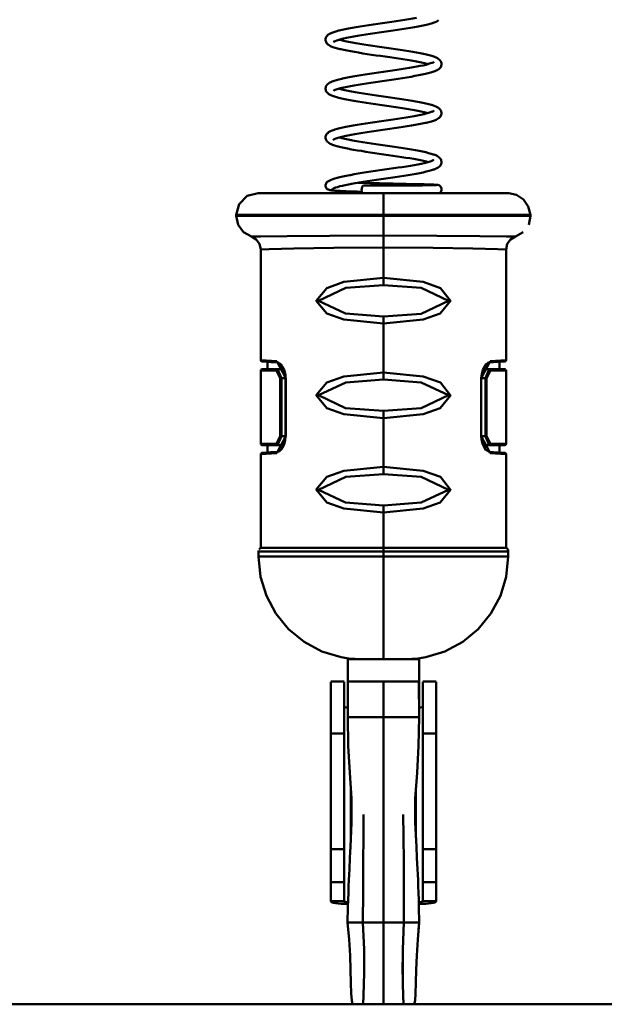
# Model space of a CAD drawing. Units: millimetres. Extents: x 59 to 11996, y 24 to 8424.
# Drawn here: x 3134 to 3178, y 1486 to 1560 of the extents above; entities that cross this region are included whole.
import ezdxf

# ---------------------------------------------------------------- set-up
doc = ezdxf.new("R2010")
doc.units = ezdxf.units.MM
doc.header["$MEASUREMENT"] = 0
doc.layers.add('(1) Shape lines', color=7, linetype='Continuous', lineweight=35)
doc.layers.add('(6) Dimensions', color=7, linetype='Continuous', lineweight=35)
doc.styles.add('Arial', font='ARIAL.TTF')
doc.dimstyles.new('Vertex Style', dxfattribs={"dimscale": 20, "dimtxt": 0.18, "dimasz": 3.6, "dimexe": 1.8, "dimexo": 0.0625, "dimgap": 1.7, "dimtad": 1, "dimdec": 1, "dimdsep": 46, "dimtxsty": 'Arial', "dimblk1": 'CLOSED', "dimblk2": 'CLOSED', "dimsah": 1, "dimcen": 0.09, "dimdle": 1.8, "dimclrd": 9, "dimclre": 9, "dimadec": 1, "dimazin": 2, "dimtfac": 0.65, "dimtdec": 4, "dimtmove": 0, "dimatfit": 3, "dimfxl": 0, "dimtolj": 1, "dimtzin": 0, "dimlwd": 25, "dimlwe": 25, "dimarcsym": 0})

# ---------------------------------------------------------------- blocks, each defined once
blk = doc.blocks.new('_Closed')
at = {"color": 0, "linetype": 'ByBlock', "lineweight": -2}
for p, q in [((-1, 0.166667), (0, 0)), ((-1, 0.166667), (-1, -0.166667)), ((0, 0), (-1, -0.166667)), ((0, 0), (-1, 0))]:
    blk.add_line(p, q, dxfattribs=at)
blk = doc.blocks.new('*D2262')
at = {"layer": '(6) Dimensions', "color": 9, "lineweight": 25}
for p, q in [((5689.734, 2366.344), (5783.261, 2366.344)), ((5747.261, 2294.344), (5747.261, 1557.636)), ((1744.186, 1485.636), (5783.261, 1485.636))]:
    blk.add_line(p, q, dxfattribs=at)
at = {"layer": 'Defpoints', "color": 0}
for p in [(5629.734, 2366.344), (1684.186, 1485.636), (5747.261, 1485.636)]:
    blk.add_point(p, dxfattribs=at)
at = {"layer": '(6) Dimensions', "color": 9, "lineweight": 25, "xscale": 72, "yscale": 72, "zscale": 72}
for p, rotation in [((5747.261, 2366.344), 90), ((5747.261, 1485.636), 270)]:
    blk.add_blockref('_Closed', p, dxfattribs=dict(at, rotation=rotation))
at = {"layer": '(6) Dimensions', "color": 0, "lineweight": 35, "insert": (5680.901, 1762.832), "char_height": 70, "attachment_point": 5, "rotation": 90, "style": 'Arial'}
blk.add_mtext('\\A1;3302', dxfattribs=at)
blk = doc.blocks.new('*D2273')
at = {"layer": '(6) Dimensions', "color": 9, "lineweight": 25}
for p, q in [((3261.302, 1826.101), (3371.619, 1826.101)), ((3335.619, 1754.101), (3335.619, 1557.636)), ((1744.186, 1485.636), (3371.619, 1485.636))]:
    blk.add_line(p, q, dxfattribs=at)
at = {"layer": 'Defpoints', "color": 0}
for p in [(3201.302, 1826.101), (1684.186, 1485.636), (3335.619, 1485.636)]:
    blk.add_point(p, dxfattribs=at)
at = {"layer": '(6) Dimensions', "color": 9, "lineweight": 25, "xscale": 72, "yscale": 72, "zscale": 72}
for p, rotation in [((3335.619, 1826.101), 90), ((3335.619, 1485.636), 270)]:
    blk.add_blockref('_Closed', p, dxfattribs=dict(at, rotation=rotation))
at = {"layer": '(6) Dimensions', "color": 0, "lineweight": 35, "insert": (3269.259, 1655.868), "char_height": 70, "attachment_point": 5, "rotation": 90, "style": 'Arial'}
blk.add_mtext('\\A1;1000', dxfattribs=at)
blk = doc.blocks.new('*D2274')
at = {"layer": '(6) Dimensions', "color": 9, "lineweight": 25}
for p, q in [((3101.668, 2419.51), (2924.193, 2419.51)), ((2960.193, 2347.51), (2960.193, 1557.636)), ((1744.186, 1485.636), (2996.193, 1485.636))]:
    blk.add_line(p, q, dxfattribs=at)
at = {"layer": 'Defpoints', "color": 0}
for p in [(3161.668, 2419.51), (1684.186, 1485.636), (2960.193, 1485.636)]:
    blk.add_point(p, dxfattribs=at)
at = {"layer": '(6) Dimensions', "color": 9, "lineweight": 25, "xscale": 72, "yscale": 72, "zscale": 72}
for p, rotation in [((2960.193, 2419.51), 90), ((2960.193, 1485.636), 270)]:
    blk.add_blockref('_Closed', p, dxfattribs=dict(at, rotation=rotation))
at = {"layer": '(6) Dimensions', "color": 0, "lineweight": 35, "insert": (2893.833, 1834.221), "char_height": 70, "attachment_point": 5, "rotation": 90, "style": 'Arial'}
blk.add_mtext('\\A1;3460', dxfattribs=at)
blk = doc.blocks.new('*D2275')
at = {"layer": '(6) Dimensions', "color": 9, "lineweight": 25}
for p, q in [((3101.668, 2275.456), (2991.351, 2275.456)), ((3027.351, 2203.456), (3027.351, 1557.636)), ((1744.186, 1485.636), (3063.351, 1485.636))]:
    blk.add_line(p, q, dxfattribs=at)
at = {"layer": 'Defpoints', "color": 0}
for p in [(3161.668, 2275.456), (1684.186, 1485.636), (3027.351, 1485.636)]:
    blk.add_point(p, dxfattribs=at)
at = {"layer": '(6) Dimensions', "color": 9, "lineweight": 25, "xscale": 72, "yscale": 72, "zscale": 72}
for p, rotation in [((3027.351, 2275.456), 90), ((3027.351, 1485.636), 270)]:
    blk.add_blockref('_Closed', p, dxfattribs=dict(at, rotation=rotation))
at = {"layer": '(6) Dimensions', "color": 0, "lineweight": 35, "insert": (2950.876, 1791.004), "char_height": 70, "attachment_point": 5, "rotation": 90, "style": 'Arial'}
blk.add_mtext('\\A1;3031(3000)', dxfattribs=at)
blk = doc.blocks.new('Crane_WorkSt_1_b27daf93-2a80-4172-8e57-80014dabfa3b')
at = {"layer": '(1) Shape lines', "color": 7, "linetype": 'Continuous', "lineweight": 50, "ltscale": 20}
for p, q in [((4911.61, 320.14), (4911.18, 319.98)), ((4911.96, 320.29), (4911.61, 320.14)), ((4912.22, 320.45), (4911.96, 320.29)), ((4912.38, 320.55), (4912.22, 320.45)), ((4890.09, 318.28), (4890.73, 318.43)), ((4890.73, 318.43), (4891.44, 318.58)), ((4895.78, 319.33), (4896.76, 319.48)), ((4899.07, 317.8), (4898.04, 317.65)), ((4900.1, 317.95), (4899.07, 317.8)), ((4901.13, 318.1), (4900.1, 317.95)), ((4902.16, 318.26), (4901.13, 318.1)), ((4903.17, 318.41), (4902.16, 318.26)), ((4904.16, 318.56), (4903.17, 318.41)), ((4905.13, 318.71), (4904.16, 318.56)), ((4906.06, 318.86), (4905.13, 318.71)), ((4906.94, 319.01), (4906.06, 318.86)), ((4907.78, 319.16), (4906.94, 319.01)), ((4908.56, 319.31), (4907.78, 319.16)), ((4909.28, 319.47), (4908.56, 319.31)), ((4909.93, 319.62), (4909.28, 319.47)), ((4910.51, 319.77), (4909.93, 319.62)), ((4911.02, 319.92), (4910.51, 319.77)), ((4911.18, 319.98), (4911.02, 319.92)), ((4887.03, 316.24), (4887.05, 316.43)), ((4887.05, 316.43), (4887.11, 316.62)), ((4887.14, 315.7), (4887.08, 315.88)), ((4887.23, 315.53), (4887.14, 315.7)), ((4887.27, 316.95), (4887.39, 317.1)), ((4887.39, 317.1), (4887.55, 317.26)), ((4887.55, 317.26), (4887.7, 317.38)), ((4887.7, 317.38), (4887.94, 317.53)), ((4887.94, 317.53), (4888.11, 317.62)), ((4888.11, 317.62), (4888.44, 317.77)), ((4888.97, 315.82), (4888.79, 315.71)), ((4888.79, 315.71), (4888.84, 315.75)), ((4888.87, 315.76), (4888.8, 315.69)), ((4888.8, 315.69), (4888.85, 315.74)), ((4889.17, 315.91), (4888.85, 315.76)), ((4889.56, 316.06), (4889.17, 315.91)), ((4890.04, 316.2), (4889.56, 316.06)), ((4890.5, 316.33), (4890.04, 316.2)), ((4890.07, 316.21), (4890.33, 316.14)), ((4890.33, 316.14), (4890.92, 315.99)), ((4891.06, 316.46), (4890.43, 316.31)), ((4890.82, 316.02), (4891.44, 315.88)), ((4891.75, 316.61), (4891.06, 316.46)), ((4891.44, 315.88), (4892.17, 315.73)), ((4892.51, 316.76), (4891.75, 316.61)), ((4892.17, 315.73), (4892.96, 315.58)), ((4893.33, 316.91), (4892.51, 316.76)), ((4894.19, 317.05), (4893.33, 316.91)), ((4895.11, 317.2), (4894.19, 317.05)), ((4896.06, 317.35), (4895.11, 317.2)), ((4897.04, 317.5), (4896.06, 317.35)), ((4898.04, 317.65), (4897.04, 317.5)), ((4887.35, 315.37), (4887.23, 315.53)), ((4887.47, 315.22), (4887.35, 315.37)), ((4887.62, 315.11), (4887.47, 315.22)), ((4887.83, 314.95), (4887.62, 315.11)), ((4888.14, 314.79), (4887.83, 314.95)), ((4888.3, 314.71), (4888.14, 314.79)), ((4888.68, 314.56), (4888.3, 314.71)), ((4889.15, 314.4), (4888.68, 314.56)), ((4889.69, 314.25), (4889.15, 314.4)), ((4890.31, 314.09), (4889.69, 314.25)), ((4890.45, 314.06), (4890.31, 314.09)), ((4891.13, 313.91), (4890.45, 314.06)), ((4891.87, 313.76), (4891.13, 313.91)), ((4892.68, 313.61), (4891.87, 313.76)), ((4893.53, 313.45), (4892.68, 313.61)), ((4892.96, 315.58), (4893.81, 315.43)), ((4894.43, 313.3), (4893.53, 313.45)), ((4893.81, 315.43), (4894.7, 315.28)), ((4894.7, 315.28), (4895.64, 315.13)), ((4895.64, 315.13), (4896.61, 314.98)), ((4896.61, 314.98), (4897.61, 314.83)), ((4897.61, 314.83), (4898.62, 314.68)), ((4898.62, 314.68), (4899.65, 314.53)), ((4899.65, 314.53), (4900.69, 314.38)), ((4900.69, 314.38), (4901.72, 314.23)), ((4901.72, 314.23), (4902.74, 314.08)), ((4902.74, 314.08), (4903.74, 313.93)), ((4903.74, 313.93), (4904.72, 313.78)), ((4904.72, 313.78), (4905.67, 313.62)), ((4905.67, 313.62), (4906.58, 313.47)), ((4906.58, 313.47), (4907.44, 313.32)), ((4900.4, 312.41), (4899.37, 312.56)), ((4906.19, 311.51), (4905.3, 311.66)), ((4907.44, 313.32), (4908.24, 313.17)), ((4908.24, 313.17), (4908.99, 313.02)), ((4908.99, 313.02), (4909.67, 312.86)), ((4909.67, 312.86), (4910.29, 312.71)), ((4910.29, 312.71), (4910.83, 312.56)), ((4910.83, 312.56), (4911.29, 312.41)), ((4911.12, 311.13), (4911.35, 311.28)), ((4911.29, 312.41), (4911.46, 312.34)), ((4911.46, 312.34), (4911.84, 312.19)), ((4912.3, 311.93), (4912.51, 311.77)), ((4912.51, 311.77), (4912.65, 311.64)), ((4912.65, 311.64), (4912.77, 311.48)), ((4912.77, 311.48), (4912.88, 311.32)), ((4912.88, 311.32), (4912.95, 311.14)), ((4902.99, 309.43), (4903.97, 309.58)), ((4908.24, 310.32), (4908.93, 310.46)), ((4909.97, 310.72), (4909.8, 310.77)), ((4911.1, 308.98), (4910.61, 308.83)), ((4910.82, 310.99), (4911.12, 311.13)), ((4911.52, 309.13), (4911.1, 308.98)), ((4911.69, 309.2), (4911.52, 309.13)), ((4912.02, 309.35), (4911.69, 309.2)), ((4912.27, 309.51), (4912.02, 309.35)), ((4912.43, 309.61), (4912.27, 309.51)), ((4912.57, 309.74), (4912.43, 309.61)), ((4912.73, 309.9), (4912.57, 309.74)), ((4912.84, 310.06), (4912.73, 309.9)), ((4912.91, 310.24), (4912.84, 310.06)), ((4912.98, 310.4), (4912.91, 310.24)), ((4912.95, 311.14), (4912.99, 310.95)), ((4913.02, 310.59), (4912.98, 310.4)), ((4912.99, 310.95), (4913.02, 310.79)), ((4913.02, 310.79), (4913.02, 310.59)), ((4888.18, 306.68), (4888.52, 306.83)), ((4890.84, 307.48), (4891.56, 307.63)), ((4891.56, 307.63), (4892.33, 307.78)), ((4896.91, 308.53), (4897.91, 308.68)), ((4899.21, 306.86), (4898.19, 306.71)), ((4900.24, 307.01), (4899.21, 306.86)), ((4901.28, 307.16), (4900.24, 307.01)), ((4902.31, 307.31), (4901.28, 307.16)), ((4903.32, 307.46), (4902.31, 307.31)), ((4904.31, 307.61), (4903.32, 307.46)), ((4905.27, 307.76), (4904.31, 307.61)), ((4906.2, 307.91), (4905.27, 307.76)), ((4907.08, 308.07), (4906.2, 307.91)), ((4907.91, 308.22), (4907.08, 308.07)), ((4908.68, 308.37), (4907.91, 308.22)), ((4909.4, 308.52), (4908.68, 308.37)), ((4910.04, 308.67), (4909.4, 308.52)), ((4910.61, 308.83), (4910.04, 308.67)), ((4887.03, 305.32), (4887.06, 305.51)), ((4887.05, 305.16), (4887.03, 305.32)), ((4887.06, 304.96), (4887.05, 305.16)), ((4887.06, 305.51), (4887.12, 305.69)), ((4887.12, 304.78), (4887.06, 304.96)), ((4887.2, 304.6), (4887.12, 304.78)), ((4887.31, 304.44), (4887.2, 304.6)), ((4887.3, 306.02), (4887.42, 306.17)), ((4887.75, 306.44), (4888.01, 306.6)), ((4888.01, 306.6), (4888.18, 306.68)), ((4889.01, 304.87), (4888.8, 304.74)), ((4888.87, 304.79), (4888.8, 304.72)), ((4888.8, 304.74), (4888.86, 304.79)), ((4888.8, 304.72), (4888.84, 304.77)), ((4889.2, 304.95), (4888.87, 304.81)), ((4889.61, 305.1), (4889.2, 304.95)), ((4890.09, 305.25), (4889.61, 305.1)), ((4890.07, 305.24), (4890.27, 305.18)), ((4890.65, 305.39), (4890.09, 305.25)), ((4890.13, 305.22), (4890.7, 305.08)), ((4891.19, 305.52), (4890.65, 305.39)), ((4890.7, 305.08), (4891.36, 304.93)), ((4891.85, 305.66), (4891.14, 305.51)), ((4891.36, 304.93), (4892.09, 304.78)), ((4892.61, 305.81), (4891.85, 305.66)), ((4892.09, 304.78), (4892.87, 304.63)), ((4893.44, 305.96), (4892.61, 305.81)), ((4892.87, 304.63), (4893.7, 304.48)), ((4894.31, 306.11), (4893.44, 305.96)), ((4895.23, 306.26), (4894.31, 306.11)), ((4896.19, 306.41), (4895.23, 306.26)), ((4897.18, 306.56), (4896.19, 306.41)), ((4898.19, 306.71), (4897.18, 306.56)), ((4887.43, 304.29), (4887.31, 304.44)), ((4888.07, 303.86), (4887.78, 304.01)), ((4888.23, 303.77), (4888.07, 303.86)), ((4888.6, 303.62), (4888.23, 303.77)), ((4889.05, 303.46), (4888.6, 303.62)), ((4889.58, 303.31), (4889.05, 303.46)), ((4889.74, 303.26), (4889.58, 303.31)), ((4892.54, 302.66), (4891.74, 302.81)), ((4893.39, 302.51), (4892.54, 302.66)), ((4894.28, 302.36), (4893.39, 302.51)), ((4893.7, 304.48), (4894.59, 304.33)), ((4894.59, 304.33), (4895.52, 304.18)), ((4895.52, 304.18), (4896.48, 304.03)), ((4896.48, 304.03), (4897.47, 303.88)), ((4897.47, 303.88), (4898.48, 303.73)), ((4898.48, 303.73), (4899.51, 303.58)), ((4899.51, 303.58), (4900.54, 303.43)), ((4900.54, 303.43), (4901.57, 303.28)), ((4901.57, 303.28), (4902.59, 303.13)), ((4902.59, 303.13), (4903.59, 302.98)), ((4903.59, 302.98), (4904.57, 302.83)), ((4904.57, 302.83), (4905.52, 302.68)), ((4905.52, 302.68), (4906.43, 302.53)), ((4906.43, 302.53), (4907.29, 302.38)), ((4907.29, 302.38), (4908.1, 302.23)), ((4898.19, 301.75), (4897.18, 301.9)), ((4899.22, 301.6), (4898.19, 301.75)), ((4900.25, 301.45), (4899.22, 301.6)), ((4904.26, 300.86), (4903.29, 301.01)), ((4908.1, 302.23), (4908.85, 302.08)), ((4908.85, 302.08), (4909.54, 301.92)), ((4909.54, 301.92), (4910.16, 301.77)), ((4910.87, 301.57), (4911.35, 301.42)), ((4910.94, 300.07), (4911.09, 300.15)), ((4911.09, 300.15), (4911.31, 300.3)), ((4911.17, 300.18), (4911.16, 300.18)), ((4911.16, 300.18), (4911.16, 300.18)), ((4911.18, 300.19), (4911.17, 300.19)), ((4911.2, 300.22), (4911.29, 300.32)), ((4911.35, 301.42), (4911.74, 301.26)), ((4912.21, 301.02), (4912.43, 300.86)), ((4912.43, 300.86), (4912.58, 300.74)), ((4912.83, 300.43), (4912.92, 300.25)), ((4912.92, 300.25), (4912.97, 300.07)), ((4899.07, 297.88), (4900.11, 298.03)), ((4905.09, 298.78), (4906, 298.93)), ((4908.42, 299.38), (4909.11, 299.53)), ((4909.15, 299.96), (4908.48, 300.11)), ((4908.99, 299.5), (4909.58, 299.64)), ((4909.76, 299.81), (4909.15, 299.96)), ((4909.58, 299.64), (4910.11, 299.79)), ((4909.98, 299.75), (4909.76, 299.81)), ((4910.11, 299.79), (4910.58, 299.94)), ((4910.58, 299.94), (4910.96, 300.08)), ((4911.23, 298.05), (4910.75, 297.9)), ((4911.64, 298.2), (4911.23, 298.05)), ((4912.36, 298.59), (4912.12, 298.44)), ((4912.51, 298.71), (4912.36, 298.59)), ((4912.66, 298.86), (4912.51, 298.71)), ((4912.79, 299.01), (4912.66, 298.86)), ((4912.88, 299.18), (4912.79, 299.01)), ((4913.03, 299.71), (4913, 299.52)), ((4888.15, 295.7), (4888.5, 295.85)), ((4888.5, 295.85), (4888.94, 296.01)), ((4888.94, 296.01), (4889.11, 296.06)), ((4889.11, 296.06), (4889.62, 296.22)), ((4889.62, 296.22), (4890.21, 296.37)), ((4890.21, 296.37), (4890.88, 296.52)), ((4890.88, 296.52), (4891.6, 296.67)), ((4891.6, 296.67), (4892.39, 296.82)), ((4892.39, 296.82), (4893.23, 296.97)), ((4893.23, 296.97), (4894.13, 297.13)), ((4898.35, 295.76), (4897.34, 295.61)), ((4898.04, 297.73), (4899.07, 297.88)), ((4899.37, 295.91), (4898.35, 295.76)), ((4900.39, 296.06), (4899.37, 295.91)), ((4901.42, 296.21), (4900.39, 296.06)), ((4902.43, 296.36), (4901.42, 296.21)), ((4903.43, 296.51), (4902.43, 296.36)), ((4904.41, 296.66), (4903.43, 296.51)), ((4905.36, 296.81), (4904.41, 296.66)), ((4906.27, 296.96), (4905.36, 296.81)), ((4907.13, 297.11), (4906.27, 296.96)), ((4907.95, 297.26), (4907.13, 297.11)), ((4908.71, 297.41), (4907.95, 297.26)), ((4909.4, 297.56), (4908.71, 297.41)), ((4909.55, 297.59), (4909.4, 297.56)), ((4910.19, 297.74), (4909.55, 297.59)), ((4910.75, 297.9), (4910.19, 297.74)), ((4887.07, 293.94), (4887.04, 294.13)), ((4887.05, 294.48), (4887.09, 294.67)), ((4887.09, 294.67), (4887.18, 294.85)), ((4887.18, 294.85), (4887.27, 295.01)), ((4887.34, 293.43), (4887.24, 293.6)), ((4887.27, 295.01), (4887.38, 295.16)), ((4887.38, 295.16), (4887.53, 295.29)), ((4887.53, 295.29), (4887.71, 295.45)), ((4887.71, 295.45), (4887.87, 295.54)), ((4887.87, 295.54), (4888.15, 295.7)), ((4888.89, 293.83), (4888.73, 293.7)), ((4888.99, 293.89), (4888.74, 293.74)), ((4889.33, 294.03), (4888.99, 293.89)), ((4889.62, 294.14), (4889.33, 294.03)), ((4890.08, 294.27), (4889.58, 294.12)), ((4890.07, 294.27), (4890.14, 294.25)), ((4890.65, 294.42), (4890.08, 294.27)), ((4890.14, 294.25), (4890.71, 294.1)), ((4891.3, 294.57), (4890.65, 294.42)), ((4890.71, 294.1), (4891.35, 293.96)), ((4892.01, 294.72), (4891.3, 294.57)), ((4891.35, 293.96), (4892.06, 293.81)), ((4892.78, 294.86), (4892.01, 294.72)), ((4892.06, 293.81), (4892.83, 293.66)), ((4892.72, 293.68), (4893.54, 293.53)), ((4893.61, 295.01), (4892.78, 294.86)), ((4893.54, 293.53), (4894.43, 293.38)), ((4894.48, 295.16), (4893.61, 295.01)), ((4895.4, 295.31), (4894.48, 295.16)), ((4896.36, 295.46), (4895.4, 295.31)), ((4897.34, 295.61), (4896.36, 295.46)), ((4887.47, 293.29), (4887.34, 293.43)), ((4887.66, 293.14), (4887.47, 293.29)), ((4887.81, 293.03), (4887.66, 293.14)), ((4888.08, 292.87), (4887.81, 293.03)), ((4888.25, 292.8), (4888.08, 292.87)), ((4888.6, 292.64), (4888.25, 292.8)), ((4889.04, 292.49), (4888.6, 292.64)), ((4889.56, 292.34), (4889.04, 292.49)), ((4890.15, 292.19), (4889.56, 292.34)), ((4890.82, 292.03), (4890.15, 292.19)), ((4891.55, 291.88), (4890.82, 292.03)), ((4892.35, 291.73), (4891.55, 291.88)), ((4892.46, 291.7), (4892.35, 291.73)), ((4893.3, 291.55), (4892.46, 291.7)), ((4898.33, 292.78), (4899.36, 292.63)), ((4899.36, 292.63), (4900.39, 292.48)), ((4900.39, 292.48), (4901.43, 292.33)), ((4903.47, 292.03), (4904.45, 291.88)), ((4904.45, 291.88), (4905.41, 291.72)), ((4905.41, 291.72), (4906.33, 291.57)), ((4906.33, 291.57), (4907.2, 291.42)), ((4907.2, 291.42), (4908.02, 291.27)), ((4897.05, 290.96), (4896.07, 291.11)), ((4898.06, 290.81), (4897.05, 290.96)), ((4905.04, 289.76), (4904.1, 289.91)), ((4908.33, 289.17), (4907.59, 289.32)), ((4908.02, 291.27), (4908.79, 291.12)), ((4909.02, 289.02), (4908.33, 289.17)), ((4910.13, 290.81), (4910.69, 290.66)), ((4910.69, 290.66), (4911.17, 290.51)), ((4911.06, 289.15), (4911.06, 289.15)), ((4911.15, 289.21), (4911.23, 289.27)), ((4911.17, 290.51), (4911.33, 290.45)), ((4911.17, 289.22), (4911.21, 289.27)), ((4911.21, 289.27), (4911.19, 289.24)), ((4911.23, 289.27), (4911.21, 289.25)), ((4912.22, 290.04), (4912.46, 289.88)), ((4912.46, 289.88), (4912.59, 289.75)), ((4912.85, 289.43), (4912.93, 289.25)), ((4912.93, 289.25), (4912.98, 289.09)), ((4909.63, 288.88), (4909.02, 289.02)), ((4909.1, 288.56), (4909.7, 288.71)), ((4909.97, 288.78), (4909.63, 288.88)), ((4909.7, 288.71), (4910.23, 288.86)), ((4910.77, 286.93), (4910.22, 286.78)), ((4910.23, 288.86), (4910.69, 289)), ((4911.25, 287.09), (4910.77, 286.93)), ((4912.11, 287.46), (4911.8, 287.3)), ((4912.27, 287.56), (4912.11, 287.46)), ((4912.49, 287.72), (4912.27, 287.56)), ((4912.63, 287.86), (4912.49, 287.72)), ((4912.76, 288.02), (4912.63, 287.86)), ((4912.87, 288.18), (4912.76, 288.02)), ((4912.94, 288.35), (4912.87, 288.18)), ((4912.99, 288.52), (4912.94, 288.35)), ((4912.98, 289.09), (4913.02, 288.9)), ((4913.02, 288.71), (4912.99, 288.52)), ((4913.02, 288.9), (4913.02, 288.71)), ((4888.3, 284.79), (4888.66, 284.95)), ((4888.66, 284.95), (4889.11, 285.1)), ((4889.11, 285.1), (4889.64, 285.25)), ((4892.47, 285.86), (4892.59, 285.88)), ((4892.59, 285.88), (4893.43, 286.03)), ((4893.43, 286.03), (4894.32, 286.18)), ((4898.47, 284.81), (4897.45, 284.66)), ((4899.5, 284.96), (4898.47, 284.81)), ((4900.54, 285.11), (4899.5, 284.96)), ((4901.58, 285.26), (4900.54, 285.11)), ((4902.6, 285.41), (4901.58, 285.26)), ((4903.61, 285.56), (4902.6, 285.41)), ((4904.6, 285.72), (4903.61, 285.56)), ((4905.55, 285.87), (4904.6, 285.72)), ((4906.46, 286.02), (4905.55, 285.87)), ((4907.33, 286.17), (4906.46, 286.02)), ((4908.15, 286.32), (4907.33, 286.17)), ((4908.9, 286.47), (4908.15, 286.32)), ((4909.6, 286.63), (4908.9, 286.47)), ((4910.22, 286.78), (4909.6, 286.63)), ((4887.08, 283.22), (4887.04, 283.41)), ((4887.07, 283.79), (4887.14, 283.98)), ((4887.14, 283.98), (4887.16, 284.01)), ((4887.41, 282.74), (4887.27, 282.88)), ((4887.4, 284.32), (4887.56, 284.43)), ((4887.58, 282.64), (4887.41, 282.74)), ((4887.56, 284.43), (4887.72, 284.5)), ((4887.66, 282.6), (4887.58, 282.64)), ((4888.19, 282.46), (4888.01, 282.49)), ((4888.45, 282.65), (4888.35, 282.61)), ((4888.35, 282.61), (4888.43, 282.64)), ((4888.63, 282.72), (4888.45, 282.65)), ((4888.83, 282.83), (4888.63, 282.72)), ((4889.08, 282.96), (4888.83, 282.83)), ((4890.21, 283.34), (4889.71, 283.19)), ((4890.8, 283.48), (4890.21, 283.34)), ((4891.45, 283.63), (4890.8, 283.48)), ((4894.23, 284.15), (4895.14, 284.12)), ((4895.14, 284.12), (4896.09, 284.1)), ((4895.5, 283.5), (4896.47, 283.5)), ((4896.09, 284.1), (4897.07, 284.07)), ((4897.45, 284.66), (4896.46, 284.51)), ((4896.47, 283.5), (4897.47, 283.5)), ((4897.07, 284.07), (4898.08, 284.05)), ((4897.47, 283.5), (4898.48, 283.51)), ((4898.08, 284.05), (4899.1, 284.02)), ((4899.1, 284.02), (4900.12, 284)), ((4900.12, 284), (4901.15, 283.97)), ((4901.15, 283.97), (4902.17, 283.95)), ((4902.17, 283.95), (4903.17, 283.93)), ((4902.58, 283.52), (4903.58, 283.52)), ((4903.17, 283.93), (4904.15, 283.91)), ((4904.15, 283.91), (4905.1, 283.88)), ((4905.1, 283.88), (4906.01, 283.86)), ((4906.01, 283.86), (4906.88, 283.84)), ((4906.88, 283.84), (4907.7, 283.82)), ((4907.7, 283.82), (4908.46, 283.8)), ((4908.46, 283.8), (4909.16, 283.79)), ((4908.77, 283.56), (4909.44, 283.57)), ((4909.16, 283.79), (4909.8, 283.77)), ((4909.44, 283.57), (4910.05, 283.58)), ((4909.8, 283.77), (4910.36, 283.75)), ((4910.36, 283.75), (4910.84, 283.73)), ((4910.84, 283.73), (4911.25, 283.72)), ((4911.03, 283.6), (4911.4, 283.61)), ((4911.25, 283.72), (4911.57, 283.7)), ((4911.4, 283.61), (4911.69, 283.62)), ((4911.57, 283.7), (4911.81, 283.69)), ((4911.69, 283.62), (4911.89, 283.63)), ((4911.81, 283.69), (4911.96, 283.67)), ((4911.96, 283.67), (4912.15, 283.65)), ((4912.15, 283.65), (4912.22, 283.64)), ((4912.22, 283.64), (4912.41, 283.58)), ((4912.41, 283.58), (4912.58, 283.49)), ((4912.58, 283.49), (4912.73, 283.37)), ((4912.95, 283.04), (4913, 282.85)), ((4913, 282.85), (4913.02, 282.66)), ((4913.02, 282.66), (4913, 282.46)), ((4867.66, 279.38), (4869.45, 281.18)), ((4869.45, 281.18), (4871.9, 281.84)), ((4888.45, 282.43), (4888.19, 282.46)), ((4888.79, 282.39), (4888.45, 282.43)), ((4890.93, 282.27), (4890.28, 282.3)), ((4891.64, 282.24), (4890.93, 282.27)), ((4895.16, 282.12), (4895.05, 282.13)), ((4912.73, 281.95), (4912.59, 281.84)), ((4912.85, 282.1), (4912.73, 281.95)), ((4912.95, 282.28), (4912.85, 282.1)), ((4913, 282.46), (4912.95, 282.28)), ((4928.1, 281.84), (4929.83, 281.46)), ((4929.83, 281.46), (4931.41, 280.4)), ((4931.41, 280.4), (4932.47, 278.81)), ((4867, 276.94), (4867.66, 279.38)), ((4932.47, 278.81), (4933.01, 276.94)), ((4867, 276.74), (4867, 276.94)), ((4867.43, 274.73), (4867, 276.74)), ((4933, 276.74), (4932.57, 274.73)), ((4933.01, 276.94), (4933, 276.74)), ((4868.64, 273.08), (4867.43, 274.73)), ((4870.41, 272.07), (4868.64, 273.08)), ((4871.5, 271.45), (4870.41, 272.07)), ((4929.59, 272.07), (4928.5, 271.45)), ((4931.36, 273.08), (4929.59, 272.07)), ((4872.24, 270.43), (4871.5, 271.45)), ((4872.5, 269.21), (4872.24, 270.43)), ((4927.76, 270.43), (4927.5, 269.21)), ((4928.5, 271.45), (4927.76, 270.43)), ((4872.5, 244.39), (4872.5, 269.21)), ((4927.5, 269.21), (4927.5, 244.39)), ((4872.51, 244.32), (4872.5, 244.39)), ((4872.54, 244.24), (4872.51, 244.32)), ((4872.59, 244.18), (4872.54, 244.24)), ((4872.65, 244.13), (4872.59, 244.18)), ((4872.72, 244.1), (4872.65, 244.13)), ((4872.8, 244.09), (4872.72, 244.1)), ((4874, 242.34), (4874, 244)), ((4876.26, 243.84), (4874.75, 243.95)), ((4877.03, 243.4), (4876.23, 243.86)), ((4877.74, 242.18), (4877.01, 243.44)), ((4877.01, 243.44), (4877.04, 243.4)), ((4923, 243.46), (4922.27, 242.2)), ((4922.97, 243.41), (4923, 243.46)), ((4923.47, 243.79), (4922.98, 243.42)), ((4923.73, 243.84), (4923.44, 243.77)), ((4923.46, 243.78), (4923.47, 243.79)), ((4925.65, 243.98), (4923.7, 243.84)), ((4926, 244), (4926, 242.34)), ((4927.28, 244.1), (4927.2, 244.09)), ((4927.35, 244.13), (4927.28, 244.1)), ((4927.41, 244.18), (4927.35, 244.13)), ((4872.5, 242.04), (4872.54, 242.19)), ((4872.5, 225.64), (4872.5, 242.04)), ((4872.54, 242.19), (4872.65, 242.3)), ((4872.65, 242.3), (4872.8, 242.34)), ((4877.74, 242.2), (4877.75, 242.17)), ((4922.26, 242.19), (4922.27, 242.22)), ((4927.2, 242.34), (4927.35, 242.3)), ((4927.46, 242.19), (4927.5, 242.04)), ((4927.5, 242.04), (4927.5, 225.64)), ((4877.97, 226.35), (4878.05, 227.34)), ((4872.54, 225.49), (4872.5, 225.64)), ((4872.65, 225.38), (4872.54, 225.49)), ((4872.8, 225.34), (4872.65, 225.38)), ((4874, 223.67), (4874, 225.34)), ((4877.41, 224.77), (4877.74, 225.49)), ((4877.73, 225.47), (4877.97, 226.35)), ((4877.75, 225.5), (4877.73, 225.47)), ((4922.26, 225.47), (4922.25, 225.5)), ((4922.26, 225.49), (4922.99, 224.23)), ((4926, 225.34), (4926, 223.67)), ((4872.5, 223.28), (4872.51, 223.36)), ((4872.5, 202.34), (4872.5, 223.28)), ((4872.51, 223.36), (4872.54, 223.43)), ((4876.23, 223.82), (4876.65, 223.95)), ((4876.64, 223.94), (4877.03, 224.26)), ((4876.64, 223.94), (4876.64, 223.94)), ((4877.03, 224.26), (4877.26, 224.54)), ((4922.99, 224.23), (4922.96, 224.27)), ((4922.97, 224.27), (4923.77, 223.82)), ((4923.74, 223.83), (4925.65, 223.7)), ((4927.2, 223.58), (4927.28, 223.57)), ((4927.28, 223.57), (4927.35, 223.54)), ((4927.35, 223.54), (4927.41, 223.49)), ((4927.41, 223.49), (4927.46, 223.43)), ((4927.46, 223.43), (4927.49, 223.36)), ((4927.49, 223.36), (4927.5, 223.28)), ((4927.5, 223.28), (4927.5, 202.34)), ((4871.99, 200.34), (4872.02, 201.47)), ((4872.02, 201.47), (4872.05, 201.73)), ((4927.5, 202.34), (4927.71, 202.18)), ((4927.71, 202.18), (4927.87, 201.97)), ((4928, 201.47), (4928, 200.34)), ((4872.45, 195.85), (4871.99, 200.34)), ((4928, 200.34), (4927.55, 195.85)), ((4927.55, 195.85), (4926.23, 191.54)), ((4926.23, 191.54), (4924.11, 187.56)), ((4924.11, 187.56), (4921.26, 184.07)), ((4921.26, 184.07), (4917.77, 181.22)), ((4917.77, 181.22), (4913.79, 179.11)), ((4913.79, 179.11), (4909.48, 177.79)), ((4892.65, 177.46), (4892.67, 177.47)), ((4907.33, 177.47), (4907.35, 177.46)), ((4909.48, 177.79), (4907.35, 177.46)), ((4892, 164.34), (4892.05, 172.34)), ((4892.01, 165.62), (4892.01, 172.34)), ((4907.95, 172.34), (4908, 164.34)), ((4907.99, 172.34), (4907.99, 165.62)), ((4892.11, 157.95), (4892, 164.34)), ((4908, 164.34), (4907.89, 157.95)), ((4892.46, 151.85), (4892.11, 157.95)), ((4907.89, 157.95), (4907.54, 151.85)), ((4892.86, 146.1), (4892.46, 151.85)), ((4907.54, 151.85), (4907.14, 146.1)), ((4892.85, 140.66), (4892.86, 146.1)), ((4907.14, 146.1), (4907.15, 140.66)), ((4895.5, 137.72), (4895.55, 142.51)), ((4904.45, 142.51), (4904.5, 137.72)), ((4907.15, 140.66), (4907.39, 135.35)), ((4895.46, 131.89), (4895.5, 137.72)), ((4904.5, 137.72), (4904.54, 131.89)), ((4907.39, 135.35), (4907.52, 132.8)), ((4892.36, 130.3), (4892.48, 132.8)), ((4892.3, 129.08), (4892.36, 130.3)), ((4895.44, 125.32), (4895.46, 131.89)), ((4904.54, 131.89), (4904.56, 125.32)), ((4892.24, 127.84), (4892.3, 129.08)), ((4907.7, 129.08), (4907.76, 127.84)), ((4892.14, 125), (4892.19, 126.48)), ((4892.19, 126.48), (4892.24, 127.84)), ((4907.76, 127.84), (4907.81, 126.48)), ((4907.81, 126.48), (4907.86, 125)), ((4892.09, 123.42), (4892.14, 125)), ((4895.42, 118.34), (4895.46, 125.32)), ((4895.45, 122.9), (4895.44, 125.32)), ((4904.54, 125.32), (4904.58, 118.34)), ((4904.56, 125.32), (4904.55, 122.9)), ((4907.86, 125), (4907.91, 123.42)), ((4891.96, 118.34), (4892.05, 121.76)), ((4892.05, 121.76), (4892.09, 123.42)), ((4907.91, 123.42), (4907.95, 121.76)), ((4907.95, 121.76), (4908.04, 118.34)), ((4892.11, 116.81), (4891.96, 118.34)), ((4892.31, 114.51), (4891.98, 118.34)), ((4895.67, 112.28), (4895.42, 118.34)), ((4904.58, 118.34), (4904.33, 112.28)), ((4908.02, 118.34), (4907.69, 114.51)), ((4908.04, 118.34), (4907.89, 116.81)), ((4892.52, 110.97), (4892.31, 114.51)), ((4907.69, 114.51), (4907.48, 110.97)), ((4892.64, 107.71), (4892.52, 110.97)), ((4895.69, 106.77), (4895.67, 112.28)), ((4895.68, 107.07), (4895.67, 110.48)), ((4904.33, 112.28), (4904.31, 106.77)), ((4904.33, 110.48), (4904.32, 107.07)), ((4907.48, 110.97), (4907.36, 107.71)), ((4892.71, 104.8), (4892.64, 107.71)), ((4895.63, 104.51), (4895.68, 107.07)), ((4904.32, 107.07), (4904.37, 104.51)), ((4907.36, 107.71), (4907.29, 104.8)), ((4892.79, 102.46), (4892.71, 104.8)), ((4895.55, 102.06), (4895.63, 104.51)), ((4904.37, 104.51), (4904.45, 102.06)), ((4907.29, 104.8), (4907.21, 102.46)), ((4892.91, 100.86), (4892.79, 102.46)), ((4895.47, 100), (4895.55, 102.06)), ((4904.45, 102.06), (4904.53, 100)), ((4907.21, 102.46), (4907.09, 100.86)), ((4893.1, 100), (4892.91, 100.86)), ((4907.09, 100.86), (4906.9, 100))]:
    blk.add_line(p, q, dxfattribs=at)
at = {"layer": '(1) Shape lines', "color": 7, "linetype": 'Continuous', "lineweight": 50, "ltscale": 60}
for p, q in [((4900, 276.94), (4900, 281.84)), ((4900, 276.94), (4900, 276.74)), ((4900, 272.31), (4900, 276.74)), ((4900, 272.31), (4900, 269.6)), ((4900, 269.6), (4900, 262.8)), ((4900, 261.19), (4900, 262.8)), ((4900, 252.56), (4900, 254.17)), ((4900, 252.56), (4900, 241.63)), ((4873.19, 244.06), (4873.17, 244.06)), ((4876.28, 242.34), (4877.61, 242.34)), ((4900, 240.01), (4900, 241.63)), ((4923.72, 242.34), (4922.39, 242.34)), ((4876.87, 240.34), (4877.13, 240.34)), ((4876.87, 240.34), (4876.87, 227.34)), ((4877.13, 227.34), (4877.13, 240.34)), ((4877.13, 240.34), (4878.05, 240.34)), ((4878.05, 227.34), (4878.05, 240.34)), ((4878.1, 227.34), (4878.1, 240.34)), ((4921.9, 240.34), (4921.9, 227.34)), ((4922.87, 240.34), (4921.95, 240.34)), ((4921.95, 240.34), (4921.95, 227.34)), ((4923.13, 240.34), (4922.87, 240.34)), ((4922.87, 240.34), (4922.87, 227.34)), ((4923.13, 227.34), (4923.13, 240.34)), ((4900, 231.38), (4900, 233)), ((4900, 231.38), (4900, 220.46)), ((4876.87, 227.34), (4877.13, 227.34)), ((4877.13, 227.34), (4878.05, 227.34)), ((4922.87, 227.34), (4921.95, 227.34)), ((4923.13, 227.34), (4922.87, 227.34)), ((4876.28, 225.34), (4877.61, 225.34)), ((4923.72, 225.34), (4922.39, 225.34)), ((4873.17, 223.61), (4873.19, 223.61)), ((4900, 218.84), (4900, 220.46)), ((4900, 210.21), (4900, 211.83)), ((4900, 210.21), (4900, 202.34)), ((4900, 202.34), (4927.5, 202.34)), ((4900, 202.34), (4900, 201.47)), ((4900, 201.47), (4900, 200.34)), ((4900, 200.34), (4900, 177.34)), ((4896.8, 177.34), (4892, 177.34)), ((4892, 172.34), (4892, 177.34)), ((4892.86, 177.44), (4892.87, 177.44)), ((4908, 177.34), (4903.2, 177.34)), ((4907.13, 177.44), (4907.14, 177.44)), ((4908, 177.34), (4908, 172.34)), ((4888.2, 172.34), (4891.2, 172.34)), ((4888.2, 160.68), (4888.2, 172.31)), ((4891.2, 172.31), (4891.2, 160.68)), ((4908.8, 172.34), (4911.8, 172.34)), ((4908.8, 160.68), (4908.8, 172.31)), ((4911.8, 172.31), (4911.8, 160.68)), ((4892, 164.34), (4895.5, 164.34)), ((4895.5, 164.34), (4896.36, 164.34)), ((4896.36, 164.34), (4896.91, 164.34)), ((4900, 164.34), (4896.91, 164.34)), ((4900, 164.34), (4903.09, 164.34)), ((4903.64, 164.34), (4903.09, 164.34)), ((4904.5, 164.34), (4903.64, 164.34)), ((4908, 164.34), (4904.5, 164.34)), ((4888.2, 134.75), (4888.2, 160.68)), ((4888.2, 160.68), (4891.2, 160.68)), ((4891.2, 160.68), (4891.2, 134.75)), ((4908.8, 160.68), (4911.8, 160.68)), ((4908.8, 134.75), (4908.8, 160.68)), ((4911.8, 160.68), (4911.8, 134.75)), ((4892.7, 148.43), (4892.7, 137.3)), ((4907.3, 148.43), (4907.3, 137.3)), ((4888.2, 127.36), (4888.2, 134.75)), ((4888.2, 134.75), (4891.2, 134.75)), ((4891.2, 134.75), (4891.2, 127.36)), ((4908.8, 134.75), (4911.8, 134.75)), ((4908.8, 127.36), (4908.8, 134.75)), ((4911.8, 134.75), (4911.8, 127.36)), ((4888.2, 123.13), (4888.2, 127.36)), ((4888.2, 127.36), (4891.2, 127.36)), ((4891.2, 127.36), (4891.2, 123.13)), ((4908.8, 127.36), (4911.8, 127.36)), ((4908.8, 123.13), (4908.8, 127.36)), ((4911.8, 127.36), (4911.8, 123.13)), ((4888.2, 123.06), (4888.2, 123.13)), ((4891.2, 123.13), (4888.2, 123.13)), ((4891.2, 123.13), (4891.2, 123.06)), ((4911.8, 123.13), (4908.8, 123.13)), ((4908.8, 123.06), (4908.8, 123.13)), ((4911.8, 123.13), (4911.8, 123.06)), ((4892.45, 118.34), (4895.43, 118.34)), ((4895.42, 118.34), (4897.13, 118.34)), ((4897.13, 118.34), (4900, 118.34)), ((4902.87, 118.34), (4900, 118.34)), ((4904.58, 118.34), (4902.87, 118.34)), ((4907.55, 118.34), (4904.57, 118.34)), ((12750, 100), (-2250, 100))]:
    blk.add_line(p, q, dxfattribs=at)
at = {"layer": '(1) Shape lines', "color": 7, "linetype": 'Continuous', "lineweight": 50, "ltscale": 20}
for points in [[(4896.76, 319.48), (4897.76, 319.63), (4898.78, 319.78), (4899.81, 319.93), (4900.84, 320.08), (4901.85, 320.23), (4902.86, 320.38)], [(4902.86, 320.38), (4903.84, 320.53), (4904.78, 320.68), (4905.7, 320.82), (4906.57, 320.97), (4907.38, 321.12)], [(4888.44, 317.77), (4888.86, 317.93), (4889.36, 318.08), (4889.94, 318.24), (4890.09, 318.28)], [(4891.44, 318.58), (4892.2, 318.73), (4893.03, 318.88), (4893.9, 319.03), (4894.82, 319.18), (4895.78, 319.33)], [(4887.08, 315.88), (4887.05, 316.05), (4887.03, 316.24)], [(4887.11, 316.62), (4887.17, 316.78), (4887.27, 316.95)], [(4896.34, 313), (4895.37, 313.15), (4894.43, 313.3)], [(4899.37, 312.56), (4898.35, 312.7), (4897.33, 312.85), (4896.34, 313)], [(4905.3, 311.66), (4904.37, 311.81), (4903.41, 311.96), (4902.42, 312.11), (4901.42, 312.26), (4900.4, 312.41)], [(4907.82, 311.22), (4907.03, 311.37), (4906.19, 311.51)], [(4909.8, 310.77), (4909.2, 310.92), (4908.54, 311.07), (4907.82, 311.22)], [(4911.19, 311.18), (4911.19, 311.18), (4911.19, 311.18)], [(4911.84, 312.19), (4912.14, 312.03), (4912.3, 311.93)], [(4897.91, 308.68), (4898.93, 308.83), (4899.96, 308.98), (4900.98, 309.13), (4902, 309.28), (4902.99, 309.43)], [(4903.97, 309.58), (4904.91, 309.72), (4905.81, 309.87), (4906.67, 310.02), (4907.48, 310.17), (4908.24, 310.32)], [(4908.93, 310.46), (4909.55, 310.61), (4910.1, 310.76), (4910.58, 310.91), (4910.97, 311.05)], [(4888.52, 306.83), (4888.95, 306.99), (4889.46, 307.14), (4890.04, 307.29), (4890.7, 307.45), (4890.84, 307.48)], [(4892.33, 307.78), (4893.16, 307.93), (4894.04, 308.08), (4894.96, 308.23), (4895.92, 308.38), (4896.91, 308.53)], [(4887.12, 305.69), (4887.2, 305.85), (4887.3, 306.02)], [(4887.42, 306.17), (4887.6, 306.33), (4887.75, 306.44)], [(4887.78, 304.01), (4887.58, 304.17), (4887.43, 304.29)], [(4891.74, 302.81), (4891.01, 302.96), (4890.34, 303.11), (4889.74, 303.26)], [(4897.18, 301.9), (4896.18, 302.05), (4895.21, 302.21), (4894.28, 302.36)], [(4903.29, 301.01), (4902.29, 301.15), (4901.28, 301.3), (4900.25, 301.45)], [(4906.09, 300.56), (4905.19, 300.71), (4904.26, 300.86)], [(4908.48, 300.11), (4907.74, 300.26), (4906.94, 300.41), (4906.09, 300.56)], [(4910.16, 301.77), (4910.71, 301.62), (4910.87, 301.57)], [(4911.74, 301.26), (4912.05, 301.11), (4912.21, 301.02)], [(4912.58, 300.74), (4912.71, 300.58), (4912.83, 300.43)], [(4900.11, 298.03), (4901.14, 298.18), (4902.16, 298.33), (4903.16, 298.48), (4904.14, 298.63), (4905.09, 298.78)], [(4906, 298.93), (4906.86, 299.08), (4907.67, 299.23), (4908.42, 299.38)], [(4912.12, 298.44), (4911.8, 298.28), (4911.64, 298.2)], [(4913, 299.52), (4912.95, 299.36), (4912.88, 299.18)], [(4912.97, 300.07), (4913.01, 299.91), (4913.03, 299.71)], [(4894.13, 297.13), (4895.06, 297.28), (4896.03, 297.43), (4897.03, 297.58), (4898.04, 297.73)], [(4887.04, 294.13), (4887.04, 294.29), (4887.05, 294.48)], [(4887.24, 293.6), (4887.14, 293.76), (4887.07, 293.94)], [(4896.07, 291.11), (4895.11, 291.26), (4894.18, 291.4), (4893.3, 291.55)], [(4894.43, 293.38), (4895.36, 293.23), (4896.32, 293.08), (4897.31, 292.93), (4898.33, 292.78)], [(4901.43, 292.33), (4902.45, 292.18), (4903.47, 292.03)], [(4904.1, 289.91), (4903.13, 290.06), (4902.13, 290.21), (4901.12, 290.36), (4900.1, 290.51), (4899.08, 290.66), (4898.06, 290.81)], [(4907.59, 289.32), (4906.79, 289.47), (4905.94, 289.62), (4905.04, 289.76)], [(4908.79, 291.12), (4909.49, 290.97), (4910.13, 290.81)], [(4910.69, 289), (4910.89, 289.08), (4911.18, 289.23), (4911.12, 289.19)], [(4911.33, 290.45), (4911.74, 290.29), (4912.06, 290.14), (4912.22, 290.04)], [(4912.59, 289.75), (4912.74, 289.59), (4912.85, 289.43)], [(4894.32, 286.18), (4895.25, 286.33), (4896.21, 286.48), (4897.2, 286.63), (4898.21, 286.78), (4899.23, 286.93), (4900.25, 287.08), (4901.27, 287.23), (4902.28, 287.38), (4903.27, 287.53), (4904.23, 287.67)], [(4904.23, 287.67), (4905.16, 287.82), (4906.05, 287.97)], [(4906.05, 287.97), (4906.9, 288.12), (4907.69, 288.27), (4908.43, 288.41), (4909.1, 288.56)], [(4911.8, 287.3), (4911.41, 287.15), (4911.25, 287.09)], [(4887.84, 284.56), (4888.13, 284.72), (4888.3, 284.79)], [(4889.64, 285.25), (4890.25, 285.4), (4890.93, 285.56), (4891.67, 285.71), (4892.47, 285.86)], [(4887.04, 283.41), (4887.03, 283.6), (4887.07, 283.79)], [(4887.27, 282.88), (4887.16, 283.04), (4887.08, 283.22)], [(4887.16, 284.01), (4887.26, 284.18), (4887.4, 284.32)], [(4887.75, 284.51), (4887.66, 284.47), (4887.84, 284.56)], [(4888.01, 282.49), (4887.84, 282.53), (4887.66, 282.6)], [(4889.71, 283.19), (4889.28, 283.05), (4888.93, 282.9)], [(4892.91, 283.92), (4892.17, 283.78), (4891.45, 283.63)], [(4896.46, 284.51), (4895.49, 284.36), (4894.56, 284.21), (4893.67, 284.06), (4892.82, 283.91)], [(4898.48, 283.51), (4899.51, 283.51), (4900.54, 283.51)], [(4900.54, 283.51), (4901.57, 283.52), (4902.58, 283.52)], [(4903.58, 283.52), (4904.55, 283.53), (4905.49, 283.53), (4906.39, 283.54), (4907.24, 283.55), (4908.03, 283.55), (4908.77, 283.56)], [(4910.05, 283.58), (4910.58, 283.59), (4911.03, 283.6)], [(4912.73, 283.37), (4912.86, 283.21), (4912.95, 283.04)], [(4890.28, 282.3), (4889.7, 282.33), (4889.21, 282.36), (4888.79, 282.39)], [(4895.05, 282.13), (4894.13, 282.15), (4893.25, 282.18), (4892.42, 282.21), (4891.64, 282.24)], [(4927.5, 244.39), (4927.49, 244.32), (4927.46, 244.24), (4927.41, 244.18)], [(4878.05, 240.34), (4878.01, 241.09), (4877.74, 242.2)], [(4922.27, 242.22), (4922.03, 241.32), (4921.95, 240.34)], [(4921.95, 227.34), (4921.99, 226.58), (4922.26, 225.47)], [(4927.5, 225.64), (4927.46, 225.49), (4927.35, 225.38), (4927.2, 225.34)], [(4872.54, 223.43), (4872.59, 223.49), (4872.65, 223.54)], [(4872.65, 223.54), (4872.72, 223.57), (4872.8, 223.58)], [(4877.29, 224.58), (4877.25, 224.54), (4877.41, 224.77)], [(4872.15, 201.97), (4872.31, 202.18), (4872.5, 202.34)], [(4927.87, 201.97), (4927.97, 201.73), (4928, 201.47)], [(4886.2, 179.11), (4882.22, 181.22), (4878.73, 184.07), (4875.88, 187.56), (4873.76, 191.54), (4872.45, 195.85)], [(4892.65, 177.46), (4890.52, 177.79), (4886.2, 179.11)], [(4892.48, 132.8), (4892.61, 135.35), (4892.85, 140.66)], [(4907.52, 132.8), (4907.64, 130.3), (4907.7, 129.08)]]:
    blk.add_lwpolyline(points, dxfattribs=at)
at = {"layer": '(1) Shape lines', "color": 7, "linetype": 'Continuous', "lineweight": 50, "ltscale": 60}
for points in [[(4900, 281.84), (4888.54, 281.84), (4879.41, 281.84), (4873.79, 281.84), (4871.9, 281.84)], [(4928.1, 281.84), (4926.24, 281.84), (4920.52, 281.84), (4911.32, 281.84), (4900, 281.84)], [(4867, 276.94), (4869.14, 276.94), (4875.59, 276.94), (4886.29, 276.94), (4900, 276.94)], [(4900, 276.74), (4886.29, 276.74), (4875.59, 276.74), (4869.14, 276.74), (4867, 276.74)], [(4900, 276.94), (4913.5, 276.94), (4924.3, 276.94), (4930.88, 276.94), (4933.01, 276.94)], [(4933, 276.74), (4930.86, 276.74), (4924.38, 276.74), (4913.67, 276.74), (4900, 276.74)], [(4900, 272.31), (4888, 272.26), (4878.4, 272.16), (4872.42, 272.09), (4870.41, 272.07)], [(4929.59, 272.07), (4927.58, 272.09), (4921.59, 272.17), (4911.97, 272.26), (4900, 272.31)], [(4872.5, 269.21), (4874.37, 269.25), (4879.93, 269.37), (4888.86, 269.52), (4900, 269.6)], [(4900, 269.6), (4911.12, 269.52), (4920.07, 269.37), (4925.64, 269.25), (4927.5, 269.21)], [(4900, 262.8), (4891.12, 261.9), (4887.31, 260.55), (4884.95, 257.7), (4887.28, 254.82), (4891.09, 253.46), (4900, 252.56)], [(4900, 252.56), (4908.88, 253.46), (4912.69, 254.81), (4915.05, 257.66), (4912.77, 260.54), (4908.92, 261.9), (4900, 262.8)], [(4900, 254.17), (4891.52, 254.8), (4885.42, 257.69), (4891.55, 260.57), (4900, 261.19)], [(4900, 261.19), (4908.49, 260.57), (4914.58, 257.67), (4908.45, 254.79), (4900, 254.17)], [(4876.07, 244.13), (4872.5, 244.39)], [(4872.8, 244.09), (4873.19, 244.06), (4873.82, 244.01), (4874.75, 243.95), (4876.26, 243.84)], [(4878.1, 240.34), (4876.07, 244.13)], [(4923.93, 244.13), (4921.9, 240.34)], [(4923.7, 243.84), (4925.65, 243.98), (4926.83, 244.06), (4927.2, 244.09)], [(4927.5, 244.39), (4923.93, 244.13)], [(4926.83, 244.06), (4926.81, 244.06), (4926.18, 244.01), (4926, 244)], [(4872.5, 242.04), (4876.01, 242.04)], [(4876.28, 242.34), (4872.8, 242.34)], [(4876.01, 242.04), (4876.87, 240.34)], [(4877.13, 240.34), (4876.28, 242.34)], [(4877.66, 242.33), (4877.61, 242.34)], [(4900, 241.63), (4891.12, 240.73), (4887.31, 239.38), (4884.95, 236.53), (4887.28, 233.65), (4891.09, 232.29), (4900, 231.38)], [(4900, 231.38), (4908.88, 232.28), (4912.69, 233.63), (4915.05, 236.49), (4912.77, 239.37), (4908.92, 240.73), (4900, 241.63)], [(4922.34, 242.33), (4922.39, 242.34)], [(4923.72, 242.34), (4922.87, 240.34)], [(4923.13, 240.34), (4923.99, 242.04)], [(4927.2, 242.34), (4923.72, 242.34)], [(4923.99, 242.04), (4927.5, 242.04)], [(4878.1, 240.34), (4878.05, 240.34), (4878.06, 240.34)], [(4900, 233), (4891.52, 233.62), (4885.42, 236.52), (4891.55, 239.4), (4900, 240.01)], [(4900, 240.01), (4908.49, 239.4), (4914.58, 236.5), (4908.45, 233.62), (4900, 233)], [(4921.9, 240.34), (4921.95, 240.34), (4921.94, 240.34)], [(4876.87, 227.34), (4876.01, 225.64)], [(4876.07, 223.54), (4878.1, 227.34)], [(4876.28, 225.34), (4877.13, 227.34)], [(4878.1, 227.34), (4878.05, 227.34), (4878.06, 227.34)], [(4921.9, 227.34), (4921.95, 227.34), (4921.94, 227.34)], [(4921.9, 227.34), (4923.93, 223.54)], [(4922.87, 227.34), (4923.72, 225.34)], [(4923.99, 225.64), (4923.13, 227.34)], [(4876.01, 225.64), (4872.5, 225.64)], [(4872.8, 225.34), (4876.28, 225.34)], [(4877.61, 225.34), (4877.68, 225.34)], [(4922.39, 225.34), (4922.34, 225.34)], [(4923.72, 225.34), (4927.2, 225.34)], [(4927.5, 225.64), (4923.99, 225.64)], [(4872.5, 223.28), (4876.07, 223.54)], [(4876.29, 223.83), (4874.75, 223.73), (4873.82, 223.66), (4873.19, 223.61), (4872.8, 223.58)], [(4876.62, 223.9), (4876.62, 223.9)], [(4927.2, 223.58), (4926.83, 223.61), (4925.65, 223.7), (4923.74, 223.83)], [(4923.93, 223.54), (4927.5, 223.28)], [(4926, 223.67), (4926.18, 223.66), (4926.81, 223.61), (4926.83, 223.61)], [(4900, 220.46), (4891.12, 219.56), (4887.31, 218.21), (4884.95, 215.36), (4887.28, 212.48), (4891.09, 211.12), (4900, 210.21)], [(4900, 211.83), (4891.52, 212.45), (4885.42, 215.35), (4891.55, 218.23), (4900, 218.84)], [(4900, 210.21), (4908.88, 211.11), (4912.69, 212.46), (4915.05, 215.32), (4912.77, 218.2), (4908.92, 219.56), (4900, 220.46)], [(4900, 218.84), (4908.49, 218.22), (4914.58, 215.32), (4908.45, 212.45), (4900, 211.83)], [(4872.02, 201.47), (4873.56, 201.47), (4878.92, 201.47), (4888.11, 201.47), (4900, 201.47)], [(4872.5, 202.34), (4872.5, 202.34), (4900, 202.34)], [(4900, 201.47), (4911.68, 201.47), (4920.73, 201.47), (4926.2, 201.47), (4928, 201.47)], [(4900, 200.34), (4893.47, 200.34), (4890.77, 200.34), (4887.57, 200.34), (4883.81, 200.34), (4879.45, 200.34), (4874.87, 200.34), (4871.99, 200.34)], [(4928, 200.34), (4925.2, 200.34), (4920.62, 200.34), (4916.27, 200.34), (4912.49, 200.34), (4909.29, 200.34), (4906.56, 200.34), (4900, 200.34)], [(4896.2, 177.34), (4894.73, 177.36), (4894.11, 177.38), (4893.6, 177.4), (4893.5, 177.41), (4892.86, 177.44), (4892.65, 177.46)], [(4896.83, 177.34), (4900, 177.34)], [(4900, 177.34), (4904.85, 177.34), (4903.17, 177.34)], [(4907.35, 177.46), (4907.14, 177.44), (4906.5, 177.41), (4906.4, 177.4), (4905.36, 177.36), (4904, 177.34), (4903.8, 177.34)], [(4892.01, 172.34), (4892, 172.34), (4900, 172.34)], [(4900, 172.34), (4900, 164.34)], [(4907.99, 172.34), (4908, 172.34), (4900, 172.34)], [(4900, 164.34), (4900, 151.94), (4900, 142.75), (4900, 132.11), (4900, 118.34)], [(4891.96, 118.34), (4891.96, 118.34), (4892.45, 118.34)], [(4900, 118.34), (4900, 100)], [(4908.04, 118.34), (4908.04, 118.34), (4907.55, 118.34)]]:
    blk.add_lwpolyline(points, dxfattribs=at)
for centre, start, end in [((4892.8, 178.54), 270, 282.0192), ((4907.2, 178.54), 257.9803, 270)]:
    blk.add_arc(centre, 1.2, start, end, dxfattribs=at)
for centre, major_axis, ratio, start_param, end_param in [((4895.5, 282.5), (0, -1), 0.376902, 3.947528, 5.449333), ((4895.5, 282.5), (0, -1), 0.376902, 3.16213, 3.947528), ((4876.34, 244.13), (-0.02, -0.299), 0.904119, 4.774137, 5.978188), ((4923.66, 244.13), (0.02, -0.299), 0.904119, 0.038518, 1.509048), ((4876.28, 242.04), (0, 0.3), 0.906144, 0, 1.570796), ((4923.72, 242.04), (0, 0.3), 0.906144, 4.712389, 6.283185), ((4876.28, 225.64), (0, -0.3), 0.906144, 4.712389, 6.283185), ((4923.72, 225.64), (0, -0.3), 0.906144, 0, 1.570796), ((4876.34, 223.54), (-0.02, 0.299), 0.904119, 0.107782, 1.509048), ((4923.66, 223.54), (0.02, 0.299), 0.904119, 4.774137, 5.978188), ((4892.7, 166.67), (-1.5, 0), 0.132256, 0, 1.090772), ((4907.3, 166.67), (-1.5, 0), 0.132256, 2.050821, 3.141586), ((4892.7, 123.06), (-4.5, 0), 0.132256, 0, 1.429251), ((4892.7, 123.06), (-1.5, 0), 0.132256, 0, 1.141776), ((4907.3, 123.06), (1.5, 0), 0.132256, 5.14141, 6.283185), ((4907.3, 123.06), (-4.5, 0), 0.132256, 1.712342, 3.141593)]:
    blk.add_ellipse(centre, major_axis=major_axis, ratio=ratio, start_param=start_param, end_param=end_param, dxfattribs=at)

msp = doc.modelspace()

# ---------------------------------------------------------------- block references
at = {"color": 7, "linetype": 'ByBlock', "xscale": 0.3357913684657688, "yscale": 0.3357913684657688}
msp.add_blockref('Crane_WorkSt_1_b27daf93-2a80-4172-8e57-80014dabfa3b', (1516.29, 1452.056), dxfattribs=at)

# ---------------------------------------------------------------- dimensions: what is measured, and where the dimension line sits
at = {"layer": '(6) Dimensions', "color": 7, "lineweight": 35}
for base, p1, override, picture, middle in [((2960.193, 1485.636), (3161.668, 2419.51), {"dimtxt": 3.5, "dimexo": 3, "dimgap": 1.53125, "dimdec": 0, "dimlfac": 3.704994, "dimtxsty": 'Arial', "dimcen": 0}, '*D2274', (2960.193, 1834.221)), ((5747.261, 1485.636), (5629.734, 2366.344), {"dimtxt": 3.5, "dimexo": 3, "dimgap": 1.53125, "dimdec": 0, "dimlfac": 3.749252, "dimtxsty": 'Arial', "dimcen": 0}, '*D2262', (5747.261, 1762.832)), ((3027.351, 1485.636), (3161.668, 2275.456), {"dimtxt": 3.5, "dimexo": 3, "dimgap": 1.53125, "dimdec": 0, "dimlfac": 3.837582, "dimpost": '<>(3000)', "dimtxsty": 'Arial', "dimcen": 0}, '*D2275', (3027.351, 1791.004)), ((3335.619, 1485.636), (3201.302, 1826.101), {"dimtxt": 3.5, "dimexo": 3, "dimgap": 1.53125, "dimdec": 0, "dimlfac": 2.937155, "dimtxsty": 'Arial', "dimcen": 0}, '*D2273', (3335.619, 1655.868))]:
    dim = msp.add_linear_dim(base=base, p1=p1, p2=(1684.186, 1485.636), angle=90, dimstyle='Vertex Style', override=override, dxfattribs=at)
    dim.commit()
    dim.dimension.update_dxf_attribs({"geometry": picture, "text_midpoint": middle, "dimtype": 160})

doc.saveas('drawing.dxf')
